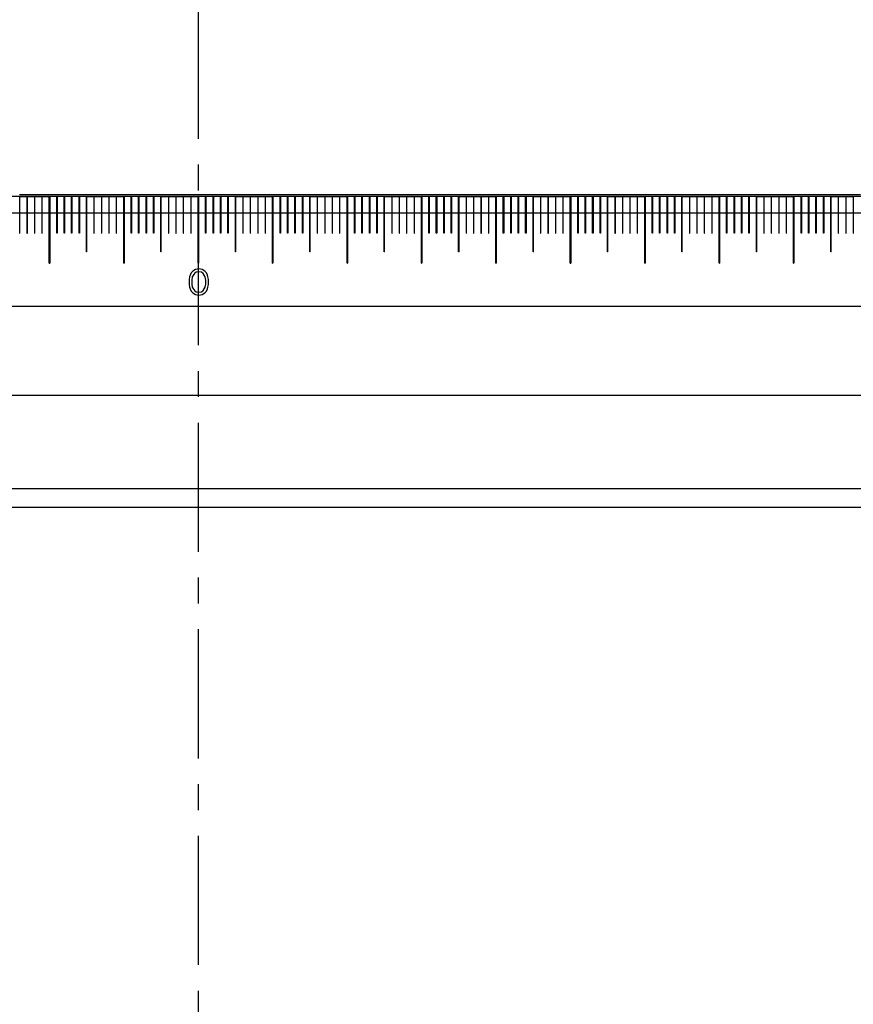
# Model space of a CAD drawing. Units: millimetres. Extents: x -19 to 1717, y -684 to 926.
# Drawn here: x 282 to 394, y 296 to 429 of the extents above; entities that cross this region are included whole.
import ezdxf

# ---------------------------------------------------------------- set-up
doc = ezdxf.new("R2010")
doc.units = ezdxf.units.MM
doc.header["$LTSCALE"] = 46.255
doc.linetypes.add('CENTER', pattern=[0.6, 0.375, -0.075, 0.075, -0.075])
for name, color, linetype in [('9_320_010_new_view_1_BL110', 7, 'CONTINUOUS'), ('PR800_070_00_new_view_1_BL22', 7, 'CONTINUOUS'), ('PR910_038_01_new_view_1_BL24', 7, 'CONTINUOUS'), ('PR910_038_01_new_view_1_BL25', 7, 'CONTINUOUS')]:
    doc.layers.add(name, color=color, linetype=linetype)

# ---------------------------------------------------------------- blocks, each defined once
blk = doc.blocks.new('PR800_070_00_NEW_VIEW_1_BL22', base_point=(305.71, 397.65))
at = {"layer": 'PR800_070_00_new_view_1_BL22', "color": 7, "linetype": 'Continuous'}
for p, q in [((275.69, 404.95), (285.74, 404.95)), ((281.69, 405.15), (282.69, 405.15)), ((281.74, 399.95), (281.74, 404.9)), ((281.74, 404.9), (282.69, 404.9)), ((281.74, 404.9), (282.69, 404.9)), ((282.69, 405.15), (283.69, 405.15)), ((282.69, 404.9), (282.69, 399.95)), ((282.74, 399.95), (282.74, 404.9)), ((282.74, 404.9), (283.69, 404.9)), ((282.74, 404.9), (283.69, 404.9)), ((283.69, 405.15), (284.69, 405.15)), ((283.69, 404.9), (283.69, 399.95)), ((283.74, 399.95), (283.74, 404.9)), ((283.74, 404.9), (284.69, 404.9)), ((283.74, 404.9), (284.69, 404.9)), ((284.69, 405.15), (285.69, 405.15)), ((284.69, 404.9), (284.69, 399.95)), ((284.69, 404.9), (284.69, 399.95)), ((284.74, 399.95), (284.74, 404.9)), ((284.74, 404.9), (285.69, 404.9)), ((284.74, 404.9), (285.69, 404.9)), ((284.74, 404.9), (285.69, 404.9)), ((284.74, 399.95), (284.74, 404.9)), ((285.69, 405.15), (286.69, 405.15)), ((285.69, 395.95), (285.69, 404.95)), ((285.69, 404.95), (295.74, 404.95)), ((285.69, 404.9), (285.69, 395.95)), ((285.74, 395.95), (285.74, 404.95)), ((285.74, 404.9), (285.74, 395.95)), ((286.69, 404.9), (285.74, 404.9)), ((286.69, 405.15), (287.69, 405.15)), ((286.69, 399.95), (286.69, 404.9)), ((286.74, 404.9), (286.74, 399.95)), ((287.69, 404.9), (286.74, 404.9)), ((287.69, 405.15), (288.69, 405.15)), ((287.69, 399.95), (287.69, 404.9)), ((287.74, 404.9), (287.74, 399.95)), ((288.69, 404.9), (287.74, 404.9)), ((288.69, 405.15), (289.69, 405.15)), ((288.69, 399.95), (288.69, 404.9)), ((288.74, 404.9), (288.74, 399.95)), ((289.69, 404.9), (288.74, 404.9)), ((289.69, 405.15), (290.69, 405.15)), ((289.69, 399.95), (289.69, 404.9)), ((289.74, 404.9), (289.74, 399.95)), ((290.69, 404.9), (289.74, 404.9)), ((290.69, 405.15), (291.69, 405.15)), ((290.69, 397.45), (290.69, 404.9)), ((290.74, 397.45), (290.74, 404.9)), ((290.74, 404.9), (291.69, 404.9)), ((290.74, 404.9), (291.69, 404.9)), ((291.69, 405.15), (292.69, 405.15)), ((291.69, 404.9), (291.69, 399.95)), ((291.74, 399.95), (291.74, 404.9)), ((291.74, 404.9), (292.69, 404.9)), ((291.74, 404.9), (292.69, 404.9)), ((292.69, 405.15), (293.69, 405.15)), ((292.69, 404.9), (292.69, 399.95)), ((292.74, 399.95), (292.74, 404.9)), ((292.74, 404.9), (293.69, 404.9)), ((292.74, 404.9), (293.69, 404.9)), ((293.69, 405.15), (294.69, 405.15)), ((293.69, 404.9), (293.69, 399.95)), ((293.74, 399.95), (293.74, 404.9)), ((293.74, 404.9), (294.69, 404.9)), ((293.74, 404.9), (294.69, 404.9)), ((294.69, 405.15), (295.69, 405.15)), ((294.69, 404.9), (294.69, 399.95)), ((294.69, 404.9), (294.69, 399.95)), ((294.74, 399.95), (294.74, 404.9)), ((294.74, 404.9), (295.69, 404.9)), ((294.74, 404.9), (295.69, 404.9)), ((294.74, 404.9), (295.69, 404.9)), ((294.74, 399.95), (294.74, 404.9)), ((295.69, 405.15), (296.18, 405.15)), ((295.69, 395.95), (295.69, 404.95)), ((295.69, 404.95), (305.74, 404.95)), ((295.69, 404.9), (295.69, 395.95)), ((295.74, 395.95), (295.74, 404.95)), ((295.74, 404.9), (295.74, 395.95)), ((296.69, 404.9), (295.74, 404.9)), ((296.18, 405.15), (296.69, 405.15)), ((296.69, 405.15), (297.69, 405.15)), ((296.69, 399.95), (296.69, 404.9)), ((296.74, 404.9), (296.74, 399.95)), ((297.69, 404.9), (296.74, 404.9)), ((297.69, 405.15), (298.69, 405.15)), ((297.69, 399.95), (297.69, 404.9)), ((297.74, 404.9), (297.74, 399.95)), ((298.69, 404.9), (297.74, 404.9)), ((298.69, 405.15), (299.69, 405.15)), ((298.69, 399.95), (298.69, 404.9)), ((298.74, 404.9), (298.74, 399.95)), ((299.69, 404.9), (298.74, 404.9)), ((299.69, 405.15), (300.69, 405.15)), ((299.69, 399.95), (299.69, 404.9)), ((299.74, 404.9), (299.74, 399.95)), ((300.69, 404.9), (299.74, 404.9)), ((300.69, 405.15), (301.69, 405.15)), ((300.69, 397.45), (300.69, 404.9)), ((300.74, 397.45), (300.74, 404.9)), ((300.74, 404.9), (301.69, 404.9)), ((300.74, 404.9), (301.69, 404.9)), ((301.69, 405.15), (302.69, 405.15)), ((301.69, 404.9), (301.69, 399.95)), ((301.74, 399.95), (301.74, 404.9)), ((301.74, 404.9), (302.69, 404.9)), ((301.74, 404.9), (302.69, 404.9)), ((302.69, 405.15), (303.69, 405.15)), ((302.69, 404.9), (302.69, 399.95)), ((302.74, 399.95), (302.74, 404.9)), ((302.74, 404.9), (303.69, 404.9)), ((302.74, 404.9), (303.69, 404.9)), ((303.69, 405.15), (304.69, 405.15)), ((303.69, 404.9), (303.69, 399.95)), ((303.74, 399.95), (303.74, 404.9)), ((303.74, 404.9), (304.69, 404.9)), ((303.74, 404.9), (304.69, 404.9)), ((304.69, 405.15), (305.69, 405.15)), ((304.69, 404.9), (304.69, 399.95)), ((304.69, 404.9), (304.69, 399.95)), ((304.74, 399.95), (304.74, 404.9)), ((304.74, 404.9), (305.69, 404.9)), ((304.74, 404.9), (305.69, 404.9)), ((304.74, 404.9), (305.69, 404.9)), ((304.74, 399.95), (304.74, 404.9)), ((305.69, 405.15), (306.69, 405.15)), ((305.69, 395.95), (305.69, 404.95)), ((305.69, 404.95), (315.74, 404.95)), ((305.69, 404.9), (305.69, 395.95)), ((305.74, 395.95), (305.74, 404.95)), ((305.74, 404.9), (305.74, 395.95)), ((306.69, 404.9), (305.74, 404.9)), ((306.69, 405.15), (307.69, 405.15)), ((306.69, 399.95), (306.69, 404.9)), ((306.74, 404.9), (306.74, 399.95)), ((307.69, 404.9), (306.74, 404.9)), ((307.69, 405.15), (308.69, 405.15)), ((307.69, 399.95), (307.69, 404.9)), ((307.74, 404.9), (307.74, 399.95)), ((308.69, 404.9), (307.74, 404.9)), ((308.69, 405.15), (309.69, 405.15)), ((308.69, 399.95), (308.69, 404.9)), ((308.74, 404.9), (308.74, 399.95)), ((309.69, 404.9), (308.74, 404.9)), ((309.69, 405.15), (310.69, 405.15)), ((309.69, 399.95), (309.69, 404.9)), ((309.74, 404.9), (309.74, 399.95)), ((310.69, 404.9), (309.74, 404.9)), ((310.69, 405.15), (311.69, 405.15)), ((310.69, 397.45), (310.69, 404.9)), ((310.74, 397.45), (310.74, 404.9)), ((310.74, 404.9), (311.69, 404.9)), ((310.74, 404.9), (311.69, 404.9)), ((311.69, 405.15), (312.69, 405.15)), ((311.69, 404.9), (311.69, 399.95)), ((311.74, 399.95), (311.74, 404.9)), ((311.74, 404.9), (312.69, 404.9)), ((311.74, 404.9), (312.69, 404.9)), ((312.69, 405.15), (313.69, 405.15)), ((312.69, 404.9), (312.69, 399.95)), ((312.74, 399.95), (312.74, 404.9)), ((312.74, 404.9), (313.69, 404.9)), ((312.74, 404.9), (313.69, 404.9)), ((313.69, 405.15), (314.69, 405.15)), ((313.69, 404.9), (313.69, 399.95)), ((313.74, 399.95), (313.74, 404.9)), ((313.74, 404.9), (314.69, 404.9)), ((313.74, 404.9), (314.69, 404.9)), ((314.69, 405.15), (315.69, 405.15)), ((314.69, 404.9), (314.69, 399.95)), ((314.69, 404.9), (314.69, 399.95)), ((314.74, 399.95), (314.74, 404.9)), ((314.74, 404.9), (315.69, 404.9)), ((314.74, 404.9), (315.69, 404.9)), ((314.74, 404.9), (315.69, 404.9)), ((314.74, 399.95), (314.74, 404.9)), ((315.69, 405.15), (316.69, 405.15)), ((315.69, 395.95), (315.69, 404.95)), ((315.69, 404.95), (325.74, 404.95)), ((315.69, 404.9), (315.69, 395.95)), ((315.74, 395.95), (315.74, 404.95)), ((315.74, 404.9), (315.74, 395.95)), ((316.69, 404.9), (315.74, 404.9)), ((316.69, 405.15), (317.69, 405.15)), ((316.69, 399.95), (316.69, 404.9)), ((316.74, 404.9), (316.74, 399.95)), ((317.69, 404.9), (316.74, 404.9)), ((317.69, 405.15), (318.69, 405.15)), ((317.69, 399.95), (317.69, 404.9)), ((317.74, 404.9), (317.74, 399.95)), ((318.69, 404.9), (317.74, 404.9)), ((318.69, 405.15), (319.69, 405.15)), ((318.69, 399.95), (318.69, 404.9)), ((318.74, 404.9), (318.74, 399.95)), ((319.69, 404.9), (318.74, 404.9)), ((319.69, 405.15), (319.97, 405.15)), ((319.69, 399.95), (319.69, 404.9)), ((319.74, 404.9), (319.74, 399.95)), ((320.69, 404.9), (319.74, 404.9)), ((319.97, 405.15), (320.69, 405.15)), ((320.69, 405.15), (321.69, 405.15)), ((320.69, 397.45), (320.69, 404.9)), ((320.74, 397.45), (320.74, 404.9)), ((320.74, 404.9), (321.69, 404.9)), ((320.74, 404.9), (321.69, 404.9)), ((321.69, 405.15), (322.69, 405.15)), ((321.69, 404.9), (321.69, 399.95)), ((321.74, 399.95), (321.74, 404.9)), ((321.74, 404.9), (322.69, 404.9)), ((321.74, 404.9), (322.69, 404.9)), ((322.69, 405.15), (323.69, 405.15)), ((322.69, 404.9), (322.69, 399.95)), ((322.74, 399.95), (322.74, 404.9)), ((322.74, 404.9), (323.69, 404.9)), ((322.74, 404.9), (323.69, 404.9)), ((323.69, 405.15), (324.69, 405.15)), ((323.69, 404.9), (323.69, 399.95)), ((323.74, 399.95), (323.74, 404.9)), ((323.74, 404.9), (324.69, 404.9)), ((323.74, 404.9), (324.69, 404.9)), ((324.69, 405.15), (325.69, 405.15)), ((324.69, 404.9), (324.69, 399.95)), ((324.69, 404.9), (324.69, 399.95)), ((324.74, 399.95), (324.74, 404.9)), ((324.74, 404.9), (325.69, 404.9)), ((324.74, 404.9), (325.69, 404.9)), ((324.74, 404.9), (325.69, 404.9)), ((324.74, 399.95), (324.74, 404.9)), ((325.69, 405.15), (326.69, 405.15)), ((325.69, 395.95), (325.69, 404.95)), ((325.69, 404.95), (335.74, 404.95)), ((325.69, 404.9), (325.69, 395.95)), ((325.74, 395.95), (325.74, 404.95)), ((325.74, 404.9), (325.74, 395.95)), ((326.69, 404.9), (325.74, 404.9)), ((326.69, 405.15), (327.69, 405.15)), ((326.69, 399.95), (326.69, 404.9)), ((326.74, 404.9), (326.74, 399.95)), ((327.69, 404.9), (326.74, 404.9)), ((327.69, 405.15), (328.69, 405.15)), ((327.69, 399.95), (327.69, 404.9)), ((327.74, 404.9), (327.74, 399.95)), ((328.69, 404.9), (327.74, 404.9)), ((328.69, 405.15), (329.69, 405.15)), ((328.69, 399.95), (328.69, 404.9)), ((328.74, 404.9), (328.74, 399.95)), ((329.69, 404.9), (328.74, 404.9)), ((329.69, 405.15), (330.69, 405.15)), ((329.69, 399.95), (329.69, 404.9)), ((329.74, 404.9), (329.74, 399.95)), ((330.69, 404.9), (329.74, 404.9)), ((330.69, 405.15), (331.69, 405.15)), ((330.69, 397.45), (330.69, 404.9)), ((330.74, 397.45), (330.74, 404.9)), ((330.74, 404.9), (331.69, 404.9)), ((330.74, 404.9), (331.69, 404.9)), ((331.69, 405.15), (332.69, 405.15)), ((331.69, 404.9), (331.69, 399.95)), ((331.74, 399.95), (331.74, 404.9)), ((331.74, 404.9), (332.69, 404.9)), ((331.74, 404.9), (332.69, 404.9)), ((332.69, 405.15), (333.69, 405.15)), ((332.69, 404.9), (332.69, 399.95)), ((332.74, 399.95), (332.74, 404.9)), ((332.74, 404.9), (333.69, 404.9)), ((332.74, 404.9), (333.69, 404.9)), ((333.69, 405.15), (334.69, 405.15)), ((333.69, 404.9), (333.69, 399.95)), ((333.74, 399.95), (333.74, 404.9)), ((333.74, 404.9), (334.69, 404.9)), ((333.74, 404.9), (334.69, 404.9)), ((334.69, 405.15), (335.69, 405.15)), ((334.69, 404.9), (334.69, 399.95)), ((334.69, 404.9), (334.69, 399.95)), ((334.74, 399.95), (334.74, 404.9)), ((334.74, 404.9), (335.69, 404.9)), ((334.74, 404.9), (335.69, 404.9)), ((334.74, 404.9), (335.69, 404.9)), ((334.74, 399.95), (334.74, 404.9)), ((335.69, 405.15), (336.69, 405.15)), ((335.69, 395.95), (335.69, 404.95)), ((335.69, 404.95), (345.74, 404.95)), ((335.69, 404.9), (335.69, 395.95)), ((335.74, 395.95), (335.74, 404.95)), ((335.74, 404.9), (335.74, 395.95)), ((336.69, 404.9), (335.74, 404.9)), ((336.69, 405.15), (337.69, 405.15)), ((336.69, 399.95), (336.69, 404.9)), ((336.74, 404.9), (336.74, 399.95)), ((337.69, 404.9), (336.74, 404.9)), ((337.69, 405.15), (338.69, 405.15)), ((337.69, 399.95), (337.69, 404.9)), ((337.74, 404.9), (337.74, 399.95)), ((338.69, 404.9), (337.74, 404.9)), ((338.69, 405.15), (339.69, 405.15)), ((338.69, 399.95), (338.69, 404.9)), ((338.74, 404.9), (338.74, 399.95)), ((339.69, 404.9), (338.74, 404.9)), ((339.69, 405.15), (340.69, 405.15)), ((339.69, 399.95), (339.69, 404.9)), ((339.74, 404.9), (339.74, 399.95)), ((340.69, 404.9), (339.74, 404.9)), ((340.69, 405.15), (341.69, 405.15)), ((340.69, 397.45), (340.69, 404.9)), ((340.74, 397.45), (340.74, 404.9)), ((340.74, 404.9), (341.69, 404.9)), ((340.74, 404.9), (341.69, 404.9)), ((341.69, 405.15), (342.69, 405.15)), ((341.69, 404.9), (341.69, 399.95)), ((341.74, 399.95), (341.74, 404.9)), ((341.74, 404.9), (342.69, 404.9)), ((341.74, 404.9), (342.69, 404.9)), ((342.69, 405.15), (343.69, 405.15)), ((342.69, 404.9), (342.69, 399.95)), ((342.74, 399.95), (342.74, 404.9)), ((342.74, 404.9), (343.69, 404.9)), ((342.74, 404.9), (343.69, 404.9)), ((343.69, 405.15), (343.76, 405.15)), ((343.69, 404.9), (343.69, 399.95)), ((343.74, 399.95), (343.74, 404.9)), ((343.74, 404.9), (344.69, 404.9)), ((343.74, 404.9), (344.69, 404.9)), ((343.76, 405.15), (344.69, 405.15)), ((344.69, 405.15), (345.69, 405.15)), ((344.69, 404.9), (344.69, 399.95)), ((344.69, 404.9), (344.69, 399.95)), ((344.74, 399.95), (344.74, 404.9)), ((344.74, 404.9), (345.69, 404.9)), ((344.74, 404.9), (345.69, 404.9)), ((344.74, 404.9), (345.69, 404.9)), ((344.74, 399.95), (344.74, 404.9)), ((345.69, 405.15), (346.69, 405.15)), ((345.69, 395.95), (345.69, 404.95)), ((345.69, 404.95), (355.74, 404.95)), ((345.69, 404.9), (345.69, 395.95)), ((345.74, 395.95), (345.74, 404.95)), ((345.74, 404.9), (345.74, 395.95)), ((346.69, 404.9), (345.74, 404.9)), ((346.69, 405.15), (347.69, 405.15)), ((346.69, 399.95), (346.69, 404.9)), ((346.74, 404.9), (346.74, 399.95)), ((347.69, 404.9), (346.74, 404.9)), ((347.69, 405.15), (348.69, 405.15)), ((347.69, 399.95), (347.69, 404.9)), ((347.74, 404.9), (347.74, 399.95)), ((348.69, 404.9), (347.74, 404.9)), ((348.69, 405.15), (349.69, 405.15)), ((348.69, 399.95), (348.69, 404.9)), ((348.74, 404.9), (348.74, 399.95)), ((349.69, 404.9), (348.74, 404.9)), ((349.69, 405.15), (350.69, 405.15)), ((349.69, 399.95), (349.69, 404.9)), ((349.74, 404.9), (349.74, 399.95)), ((350.69, 404.9), (349.74, 404.9)), ((350.69, 405.15), (351.69, 405.15)), ((350.69, 397.45), (350.69, 404.9)), ((350.74, 397.45), (350.74, 404.9)), ((350.74, 404.9), (351.69, 404.9)), ((350.74, 404.9), (351.69, 404.9)), ((351.69, 405.15), (352.69, 405.15)), ((351.69, 404.9), (351.69, 399.95)), ((351.74, 399.95), (351.74, 404.9)), ((351.74, 404.9), (352.69, 404.9)), ((351.74, 404.9), (352.69, 404.9)), ((352.69, 405.15), (353.69, 405.15)), ((352.69, 404.9), (352.69, 399.95)), ((352.74, 399.95), (352.74, 404.9)), ((352.74, 404.9), (353.69, 404.9)), ((352.74, 404.9), (353.69, 404.9)), ((353.69, 405.15), (354.69, 405.15)), ((353.69, 404.9), (353.69, 399.95)), ((353.74, 399.95), (353.74, 404.9)), ((353.74, 404.9), (354.69, 404.9)), ((353.74, 404.9), (354.69, 404.9)), ((354.69, 405.15), (355.69, 405.15)), ((354.69, 404.9), (354.69, 399.95)), ((354.69, 404.9), (354.69, 399.95)), ((354.74, 399.95), (354.74, 404.9)), ((354.74, 404.9), (355.69, 404.9)), ((354.74, 404.9), (355.69, 404.9)), ((354.74, 404.9), (355.69, 404.9)), ((354.74, 399.95), (354.74, 404.9)), ((355.69, 405.15), (356.69, 405.15)), ((355.69, 395.95), (355.69, 404.95)), ((355.69, 404.95), (365.74, 404.95)), ((355.69, 404.9), (355.69, 395.95)), ((355.74, 395.95), (355.74, 404.95)), ((355.74, 404.9), (355.74, 395.95)), ((356.69, 404.9), (355.74, 404.9)), ((356.69, 405.15), (357.69, 405.15)), ((356.69, 399.95), (356.69, 404.9)), ((356.74, 404.9), (356.74, 399.95)), ((357.69, 404.9), (356.74, 404.9)), ((357.69, 405.15), (358.69, 405.15)), ((357.69, 399.95), (357.69, 404.9)), ((357.74, 404.9), (357.74, 399.95)), ((358.69, 404.9), (357.74, 404.9)), ((358.69, 405.15), (359.69, 405.15)), ((358.69, 399.95), (358.69, 404.9)), ((358.74, 404.9), (358.74, 399.95)), ((359.69, 404.9), (358.74, 404.9)), ((359.69, 405.15), (360.69, 405.15)), ((359.69, 399.95), (359.69, 404.9)), ((359.74, 404.9), (359.74, 399.95)), ((360.69, 404.9), (359.74, 404.9)), ((360.69, 405.15), (361.69, 405.15)), ((360.69, 397.45), (360.69, 404.9)), ((360.74, 397.45), (360.74, 404.9)), ((360.74, 404.9), (361.69, 404.9)), ((360.74, 404.9), (361.69, 404.9)), ((361.69, 405.15), (362.69, 405.15)), ((361.69, 404.9), (361.69, 399.95)), ((361.74, 399.95), (361.74, 404.9)), ((361.74, 404.9), (362.69, 404.9)), ((361.74, 404.9), (362.69, 404.9)), ((362.69, 405.15), (363.69, 405.15)), ((362.69, 404.9), (362.69, 399.95)), ((362.74, 399.95), (362.74, 404.9)), ((362.74, 404.9), (363.69, 404.9)), ((362.74, 404.9), (363.69, 404.9)), ((363.69, 405.15), (364.69, 405.15)), ((363.69, 404.9), (363.69, 399.95)), ((363.74, 399.95), (363.74, 404.9)), ((363.74, 404.9), (364.69, 404.9)), ((363.74, 404.9), (364.69, 404.9)), ((364.69, 405.15), (365.69, 405.15)), ((364.69, 404.9), (364.69, 399.95)), ((364.69, 404.9), (364.69, 399.95)), ((364.74, 399.95), (364.74, 404.9)), ((364.74, 404.9), (365.69, 404.9)), ((364.74, 404.9), (365.69, 404.9)), ((364.74, 404.9), (365.69, 404.9)), ((364.74, 399.95), (364.74, 404.9)), ((365.69, 405.15), (366.69, 405.15)), ((365.69, 395.95), (365.69, 404.95)), ((365.69, 404.95), (375.74, 404.95)), ((365.69, 404.9), (365.69, 395.95)), ((365.74, 395.95), (365.74, 404.95)), ((365.74, 404.9), (365.74, 395.95)), ((366.69, 404.9), (365.74, 404.9)), ((366.69, 405.15), (367.54, 405.15)), ((366.69, 399.95), (366.69, 404.9)), ((366.74, 404.9), (366.74, 399.95)), ((367.69, 404.9), (366.74, 404.9)), ((367.54, 405.15), (367.69, 405.15)), ((367.69, 405.15), (368.69, 405.15)), ((367.69, 399.95), (367.69, 404.9)), ((367.74, 404.9), (367.74, 399.95)), ((368.69, 404.9), (367.74, 404.9)), ((368.69, 405.15), (369.69, 405.15)), ((368.69, 399.95), (368.69, 404.9)), ((368.74, 404.9), (368.74, 399.95)), ((369.69, 404.9), (368.74, 404.9)), ((369.69, 405.15), (370.69, 405.15)), ((369.69, 399.95), (369.69, 404.9)), ((369.74, 404.9), (369.74, 399.95)), ((370.69, 404.9), (369.74, 404.9)), ((370.69, 405.15), (371.69, 405.15)), ((370.69, 397.45), (370.69, 404.9)), ((370.74, 397.45), (370.74, 404.9)), ((370.74, 404.9), (371.69, 404.9)), ((370.74, 404.9), (371.69, 404.9)), ((371.69, 405.15), (372.69, 405.15)), ((371.69, 404.9), (371.69, 399.95)), ((371.74, 399.95), (371.74, 404.9)), ((371.74, 404.9), (372.69, 404.9)), ((371.74, 404.9), (372.69, 404.9)), ((372.69, 405.15), (373.69, 405.15)), ((372.69, 404.9), (372.69, 399.95)), ((372.74, 399.95), (372.74, 404.9)), ((372.74, 404.9), (373.69, 404.9)), ((372.74, 404.9), (373.69, 404.9)), ((373.69, 405.15), (374.69, 405.15)), ((373.69, 404.9), (373.69, 399.95)), ((373.74, 399.95), (373.74, 404.9)), ((373.74, 404.9), (374.69, 404.9)), ((373.74, 404.9), (374.69, 404.9)), ((374.69, 405.15), (375.69, 405.15)), ((374.69, 404.9), (374.69, 399.95)), ((374.69, 404.9), (374.69, 399.95)), ((374.74, 399.95), (374.74, 404.9)), ((374.74, 404.9), (375.69, 404.9)), ((374.74, 404.9), (375.69, 404.9)), ((374.74, 404.9), (375.69, 404.9)), ((374.74, 399.95), (374.74, 404.9)), ((375.69, 405.15), (376.69, 405.15)), ((375.69, 395.95), (375.69, 404.95)), ((375.69, 404.95), (385.74, 404.95)), ((375.69, 404.9), (375.69, 395.95)), ((375.74, 395.95), (375.74, 404.95)), ((375.74, 404.9), (375.74, 395.95)), ((376.69, 404.9), (375.74, 404.9)), ((376.69, 405.15), (377.69, 405.15)), ((376.69, 399.95), (376.69, 404.9)), ((376.74, 404.9), (376.74, 399.95)), ((377.69, 404.9), (376.74, 404.9)), ((377.69, 405.15), (378.69, 405.15)), ((377.69, 399.95), (377.69, 404.9)), ((377.74, 404.9), (377.74, 399.95)), ((378.69, 404.9), (377.74, 404.9)), ((378.69, 405.15), (379.69, 405.15)), ((378.69, 399.95), (378.69, 404.9)), ((378.74, 404.9), (378.74, 399.95)), ((379.69, 404.9), (378.74, 404.9)), ((379.69, 405.15), (380.69, 405.15)), ((379.69, 399.95), (379.69, 404.9)), ((379.74, 404.9), (379.74, 399.95)), ((380.69, 404.9), (379.74, 404.9)), ((380.69, 405.15), (381.69, 405.15)), ((380.69, 397.45), (380.69, 404.9)), ((380.74, 397.45), (380.74, 404.9)), ((380.74, 404.9), (381.69, 404.9)), ((380.74, 404.9), (381.69, 404.9)), ((381.69, 405.15), (382.69, 405.15)), ((381.69, 404.9), (381.69, 399.95)), ((381.74, 399.95), (381.74, 404.9)), ((381.74, 404.9), (382.69, 404.9)), ((381.74, 404.9), (382.69, 404.9)), ((382.69, 405.15), (383.69, 405.15)), ((382.69, 404.9), (382.69, 399.95)), ((382.74, 399.95), (382.74, 404.9)), ((382.74, 404.9), (383.69, 404.9)), ((382.74, 404.9), (383.69, 404.9)), ((383.69, 405.15), (384.69, 405.15)), ((383.69, 404.9), (383.69, 399.95)), ((383.74, 399.95), (383.74, 404.9)), ((383.74, 404.9), (384.69, 404.9)), ((383.74, 404.9), (384.69, 404.9)), ((384.69, 405.15), (385.69, 405.15)), ((384.69, 404.9), (384.69, 399.95)), ((384.69, 404.9), (384.69, 399.95)), ((384.74, 399.95), (384.74, 404.9)), ((384.74, 404.9), (385.69, 404.9)), ((384.74, 404.9), (385.69, 404.9)), ((384.74, 404.9), (385.69, 404.9)), ((384.74, 399.95), (384.74, 404.9)), ((385.69, 405.15), (386.69, 405.15)), ((385.69, 395.95), (385.69, 404.95)), ((385.69, 404.95), (395.74, 404.95)), ((385.69, 404.9), (385.69, 395.95)), ((385.74, 395.95), (385.74, 404.95)), ((385.74, 404.9), (385.74, 395.95)), ((386.69, 404.9), (385.74, 404.9)), ((386.69, 405.15), (387.69, 405.15)), ((386.69, 399.95), (386.69, 404.9)), ((386.74, 404.9), (386.74, 399.95)), ((387.69, 404.9), (386.74, 404.9)), ((387.69, 405.15), (388.69, 405.15)), ((387.69, 399.95), (387.69, 404.9)), ((387.74, 404.9), (387.74, 399.95)), ((388.69, 404.9), (387.74, 404.9)), ((388.69, 405.15), (389.69, 405.15)), ((388.69, 399.95), (388.69, 404.9)), ((388.74, 404.9), (388.74, 399.95)), ((389.69, 404.9), (388.74, 404.9)), ((389.69, 405.15), (390.69, 405.15)), ((389.69, 399.95), (389.69, 404.9)), ((389.74, 404.9), (389.74, 399.95)), ((390.69, 404.9), (389.74, 404.9)), ((390.69, 405.15), (391.33, 405.15)), ((390.69, 397.45), (390.69, 404.9)), ((390.74, 397.45), (390.74, 404.9)), ((390.74, 404.9), (391.69, 404.9)), ((390.74, 404.9), (391.69, 404.9)), ((391.33, 405.15), (391.69, 405.15)), ((391.69, 405.15), (392.69, 405.15)), ((391.69, 404.9), (391.69, 399.95)), ((391.74, 399.95), (391.74, 404.9)), ((391.74, 404.9), (392.69, 404.9)), ((391.74, 404.9), (392.69, 404.9)), ((392.69, 405.15), (393.69, 405.15)), ((392.69, 404.9), (392.69, 399.95)), ((392.74, 399.95), (392.74, 404.9)), ((392.74, 404.9), (393.69, 404.9)), ((392.74, 404.9), (393.69, 404.9)), ((393.69, 405.15), (394.69, 405.15)), ((393.69, 404.9), (393.69, 399.95)), ((281.69, 399.95), (281.74, 399.95)), ((282.69, 399.95), (282.74, 399.95)), ((283.69, 399.95), (283.74, 399.95)), ((284.69, 399.95), (284.74, 399.95)), ((284.69, 399.95), (284.74, 399.95)), ((286.74, 399.95), (286.69, 399.95)), ((287.74, 399.95), (287.69, 399.95)), ((288.74, 399.95), (288.69, 399.95)), ((289.74, 399.95), (289.69, 399.95)), ((291.69, 399.95), (291.74, 399.95)), ((292.69, 399.95), (292.74, 399.95)), ((293.69, 399.95), (293.74, 399.95)), ((294.69, 399.95), (294.74, 399.95)), ((294.69, 399.95), (294.74, 399.95)), ((296.74, 399.95), (296.69, 399.95)), ((297.74, 399.95), (297.69, 399.95)), ((298.74, 399.95), (298.69, 399.95)), ((299.74, 399.95), (299.69, 399.95)), ((301.69, 399.95), (301.74, 399.95)), ((302.69, 399.95), (302.74, 399.95)), ((303.69, 399.95), (303.74, 399.95)), ((304.69, 399.95), (304.74, 399.95)), ((304.69, 399.95), (304.74, 399.95)), ((306.74, 399.95), (306.69, 399.95)), ((307.74, 399.95), (307.69, 399.95)), ((308.74, 399.95), (308.69, 399.95)), ((309.74, 399.95), (309.69, 399.95)), ((311.69, 399.95), (311.74, 399.95)), ((312.69, 399.95), (312.74, 399.95)), ((313.69, 399.95), (313.74, 399.95)), ((314.69, 399.95), (314.74, 399.95)), ((314.69, 399.95), (314.74, 399.95)), ((316.74, 399.95), (316.69, 399.95)), ((317.74, 399.95), (317.69, 399.95)), ((318.74, 399.95), (318.69, 399.95)), ((319.74, 399.95), (319.69, 399.95)), ((321.69, 399.95), (321.74, 399.95)), ((322.69, 399.95), (322.74, 399.95)), ((323.69, 399.95), (323.74, 399.95)), ((324.69, 399.95), (324.74, 399.95)), ((324.69, 399.95), (324.74, 399.95)), ((326.74, 399.95), (326.69, 399.95)), ((327.74, 399.95), (327.69, 399.95)), ((328.74, 399.95), (328.69, 399.95)), ((329.74, 399.95), (329.69, 399.95)), ((331.69, 399.95), (331.74, 399.95)), ((332.69, 399.95), (332.74, 399.95)), ((333.69, 399.95), (333.74, 399.95)), ((334.69, 399.95), (334.74, 399.95)), ((334.69, 399.95), (334.74, 399.95)), ((336.74, 399.95), (336.69, 399.95)), ((337.74, 399.95), (337.69, 399.95)), ((338.74, 399.95), (338.69, 399.95)), ((339.74, 399.95), (339.69, 399.95)), ((341.69, 399.95), (341.74, 399.95)), ((342.69, 399.95), (342.74, 399.95)), ((343.69, 399.95), (343.74, 399.95)), ((344.69, 399.95), (344.74, 399.95)), ((344.69, 399.95), (344.74, 399.95)), ((346.74, 399.95), (346.69, 399.95)), ((347.74, 399.95), (347.69, 399.95)), ((348.74, 399.95), (348.69, 399.95)), ((349.74, 399.95), (349.69, 399.95)), ((351.69, 399.95), (351.74, 399.95)), ((352.69, 399.95), (352.74, 399.95)), ((353.69, 399.95), (353.74, 399.95)), ((354.69, 399.95), (354.74, 399.95)), ((354.69, 399.95), (354.74, 399.95)), ((356.74, 399.95), (356.69, 399.95)), ((357.74, 399.95), (357.69, 399.95)), ((358.74, 399.95), (358.69, 399.95)), ((359.74, 399.95), (359.69, 399.95)), ((361.69, 399.95), (361.74, 399.95)), ((362.69, 399.95), (362.74, 399.95)), ((363.69, 399.95), (363.74, 399.95)), ((364.69, 399.95), (364.74, 399.95)), ((364.69, 399.95), (364.74, 399.95)), ((366.74, 399.95), (366.69, 399.95)), ((367.74, 399.95), (367.69, 399.95)), ((368.74, 399.95), (368.69, 399.95)), ((369.74, 399.95), (369.69, 399.95)), ((371.69, 399.95), (371.74, 399.95)), ((372.69, 399.95), (372.74, 399.95)), ((373.69, 399.95), (373.74, 399.95)), ((374.69, 399.95), (374.74, 399.95)), ((374.69, 399.95), (374.74, 399.95)), ((376.74, 399.95), (376.69, 399.95)), ((377.74, 399.95), (377.69, 399.95)), ((378.74, 399.95), (378.69, 399.95)), ((379.74, 399.95), (379.69, 399.95)), ((381.69, 399.95), (381.74, 399.95)), ((382.69, 399.95), (382.74, 399.95)), ((383.69, 399.95), (383.74, 399.95)), ((384.69, 399.95), (384.74, 399.95)), ((384.69, 399.95), (384.74, 399.95)), ((386.74, 399.95), (386.69, 399.95)), ((387.74, 399.95), (387.69, 399.95)), ((388.74, 399.95), (388.69, 399.95)), ((389.74, 399.95), (389.69, 399.95)), ((391.69, 399.95), (391.74, 399.95)), ((392.69, 399.95), (392.74, 399.95)), ((393.69, 399.95), (393.74, 399.95)), ((290.74, 397.45), (290.69, 397.45)), ((300.74, 397.45), (300.69, 397.45)), ((310.74, 397.45), (310.69, 397.45)), ((320.74, 397.45), (320.69, 397.45)), ((330.74, 397.45), (330.69, 397.45)), ((340.74, 397.45), (340.69, 397.45)), ((350.74, 397.45), (350.69, 397.45)), ((360.74, 397.45), (360.69, 397.45)), ((370.74, 397.45), (370.69, 397.45)), ((380.74, 397.45), (380.69, 397.45)), ((390.74, 397.45), (390.69, 397.45)), ((285.69, 395.95), (285.74, 395.95)), ((285.69, 395.95), (285.74, 395.95)), ((285.74, 395.95), (285.69, 395.95)), ((295.69, 395.95), (295.74, 395.95)), ((295.69, 395.95), (295.74, 395.95)), ((295.74, 395.95), (295.69, 395.95)), ((305.69, 395.95), (305.74, 395.95)), ((305.69, 395.95), (305.74, 395.95)), ((305.74, 395.95), (305.69, 395.95)), ((315.69, 395.95), (315.74, 395.95)), ((315.69, 395.95), (315.74, 395.95)), ((315.74, 395.95), (315.69, 395.95)), ((325.69, 395.95), (325.74, 395.95)), ((325.69, 395.95), (325.74, 395.95)), ((325.74, 395.95), (325.69, 395.95)), ((335.69, 395.95), (335.74, 395.95)), ((335.69, 395.95), (335.74, 395.95)), ((335.74, 395.95), (335.69, 395.95)), ((345.69, 395.95), (345.74, 395.95)), ((345.69, 395.95), (345.74, 395.95)), ((345.74, 395.95), (345.69, 395.95)), ((355.69, 395.95), (355.74, 395.95)), ((355.69, 395.95), (355.74, 395.95)), ((355.74, 395.95), (355.69, 395.95)), ((365.69, 395.95), (365.74, 395.95)), ((365.69, 395.95), (365.74, 395.95)), ((365.74, 395.95), (365.69, 395.95)), ((375.69, 395.95), (375.74, 395.95)), ((375.69, 395.95), (375.74, 395.95)), ((375.74, 395.95), (375.69, 395.95)), ((385.69, 395.95), (385.74, 395.95)), ((385.69, 395.95), (385.74, 395.95)), ((385.74, 395.95), (385.69, 395.95)), ((304.61, 394.33), (304.54, 394.1)), ((304.75, 394.62), (304.61, 394.33)), ((304.97, 394.85), (304.75, 394.62)), ((305.19, 394.55), (304.9, 394.1)), ((305.34, 395.07), (304.97, 394.85)), ((305.41, 394.7), (305.19, 394.55)), ((305.78, 395.15), (305.34, 395.07)), ((305.78, 394.77), (305.41, 394.7)), ((306.21, 395.07), (305.78, 395.15)), ((306.14, 394.7), (305.78, 394.77)), ((306.36, 394.55), (306.14, 394.7)), ((306.58, 394.85), (306.21, 395.07)), ((306.65, 394.1), (306.36, 394.55)), ((306.8, 394.62), (306.58, 394.85)), ((306.94, 394.33), (306.8, 394.62)), ((307.01, 394.1), (306.94, 394.33)), ((304.54, 394.1), (304.46, 393.73)), ((304.46, 393.73), (304.46, 393.06)), ((304.46, 393.06), (304.54, 392.69)), ((304.9, 394.1), (304.83, 393.66)), ((304.83, 393.66), (304.83, 393.13)), ((304.83, 393.13), (304.9, 392.69)), ((306.72, 393.66), (306.65, 394.1)), ((306.65, 392.69), (306.72, 393.13)), ((306.72, 393.13), (306.72, 393.66)), ((307.09, 393.73), (307.01, 394.1)), ((307.01, 392.69), (307.09, 393.06)), ((307.09, 393.06), (307.09, 393.73)), ((304.54, 392.69), (304.61, 392.46)), ((304.61, 392.46), (304.75, 392.17)), ((304.75, 392.17), (304.97, 391.94)), ((304.9, 392.69), (305.19, 392.24)), ((304.97, 391.94), (305.34, 391.72)), ((305.19, 392.24), (305.41, 392.09)), ((305.34, 391.72), (305.78, 391.65)), ((305.41, 392.09), (305.78, 392.02)), ((305.78, 392.02), (306.14, 392.09)), ((305.78, 391.65), (306.21, 391.72)), ((306.14, 392.09), (306.36, 392.24)), ((306.21, 391.72), (306.58, 391.94)), ((306.36, 392.24), (306.65, 392.69)), ((306.58, 391.94), (306.8, 392.17)), ((306.8, 392.17), (306.94, 392.46)), ((306.94, 392.46), (307.01, 392.69)), ((95.71, 390.15), (515.71, 390.15))]:
    blk.add_line(p, q, dxfattribs=at)
at = {"layer": 'PR800_070_00_new_view_1_BL22', "color": 2, "linetype": 'Continuous'}
for p, q in [((296.18, 404.9), (296.23, 404.95)), ((319.97, 404.9), (320.02, 404.95)), ((343.69, 404.83), (343.74, 404.88)), ((343.76, 404.9), (343.81, 404.95)), ((367.54, 404.9), (367.59, 404.95)), ((391.33, 404.9), (391.38, 404.95)), ((295.69, 404.4), (295.74, 404.45)), ((295.69, 404.4), (295.74, 404.45)), ((318.69, 403.61), (318.74, 403.66)), ((319.69, 404.61), (319.74, 404.66)), ((342.69, 403.83), (342.74, 403.88)), ((366.69, 404.04), (366.74, 404.09)), ((390.69, 404.25), (390.74, 404.3)), ((293.69, 402.4), (293.74, 402.45)), ((294.69, 403.4), (294.74, 403.45)), ((317.69, 402.61), (317.74, 402.66)), ((341.69, 402.83), (341.74, 402.88)), ((365.69, 403.04), (365.74, 403.09)), ((365.69, 403.04), (365.74, 403.09)), ((388.69, 402.25), (388.74, 402.3)), ((389.69, 403.25), (389.74, 403.3)), ((292.69, 401.4), (292.74, 401.45)), ((316.69, 401.61), (316.74, 401.66)), ((339.69, 400.83), (339.74, 400.88)), ((340.69, 401.83), (340.74, 401.88)), ((363.69, 401.04), (363.74, 401.09)), ((364.69, 402.04), (364.74, 402.09)), ((387.69, 401.25), (387.74, 401.3)), ((291.69, 400.4), (291.74, 400.45)), ((315.69, 400.61), (315.74, 400.66)), ((315.69, 400.61), (315.74, 400.66)), ((362.69, 400.04), (362.74, 400.09)), ((386.69, 400.25), (386.74, 400.3)), ((290.69, 399.4), (290.74, 399.45)), ((385.69, 399.25), (385.74, 399.3)), ((385.69, 399.25), (385.74, 399.3)), ((360.69, 398.04), (360.74, 398.09)), ((335.69, 396.83), (335.74, 396.88)), ((335.69, 396.83), (335.74, 396.88))]:
    blk.add_line(p, q, dxfattribs=at)
blk = doc.blocks.new('PR910_038_01_NEW_VIEW_1_BL24', base_point=(305.71, 370.65))
at = {"layer": 'PR910_038_01_new_view_1_BL24', "color": 7, "linetype": 'Continuous'}
for p, q in [((521.21, 378.15), (90.21, 378.15)), ((90.21, 363.15), (521.21, 363.15))]:
    blk.add_line(p, q, dxfattribs=at)
at = {"layer": 'PR910_038_01_new_view_1_BL24', "color": 9, "linetype": 'Continuous'}
blk.add_line((90.21, 365.65), (521.21, 365.65), dxfattribs=at)
blk = doc.blocks.new('PR910_038_01_NEW_VIEW_1_BL25', base_point=(305.71, 397.65))
at = {"layer": 'PR910_038_01_new_view_1_BL25', "color": 9, "linetype": 'Continuous'}
blk.add_line((515.71, 402.65), (95.71, 402.65), dxfattribs=at)
at = {"layer": 'PR910_038_01_new_view_1_BL25', "color": 7, "linetype": 'Continuous'}
blk.add_line((95.71, 390.15), (515.71, 390.15), dxfattribs=at)
blk = doc.blocks.new('9_320_010_NEW_VIEW_1_BL110', base_point=(305.71, 282.47))
at = {"layer": '9_320_010_new_view_1_BL110', "color": 7, "linetype": 'CENTER'}
blk.add_line((305.71, 846.29), (305.71, -281.35), dxfattribs=at)

msp = doc.modelspace()

# ---------------------------------------------------------------- block references
at = {"layer": '9_320_010_new_view_1_BL110'}
msp.add_blockref('9_320_010_NEW_VIEW_1_BL110', (305.71, 282.47), dxfattribs=at)
at = {"layer": 'PR800_070_00_new_view_1_BL22'}
msp.add_blockref('PR800_070_00_NEW_VIEW_1_BL22', (305.71, 397.65), dxfattribs=at)
at = {"layer": 'PR910_038_01_new_view_1_BL24'}
msp.add_blockref('PR910_038_01_NEW_VIEW_1_BL24', (305.71, 370.65), dxfattribs=at)
at = {"layer": 'PR910_038_01_new_view_1_BL25'}
msp.add_blockref('PR910_038_01_NEW_VIEW_1_BL25', (305.71, 397.65), dxfattribs=at)

doc.saveas('drawing.dxf')
